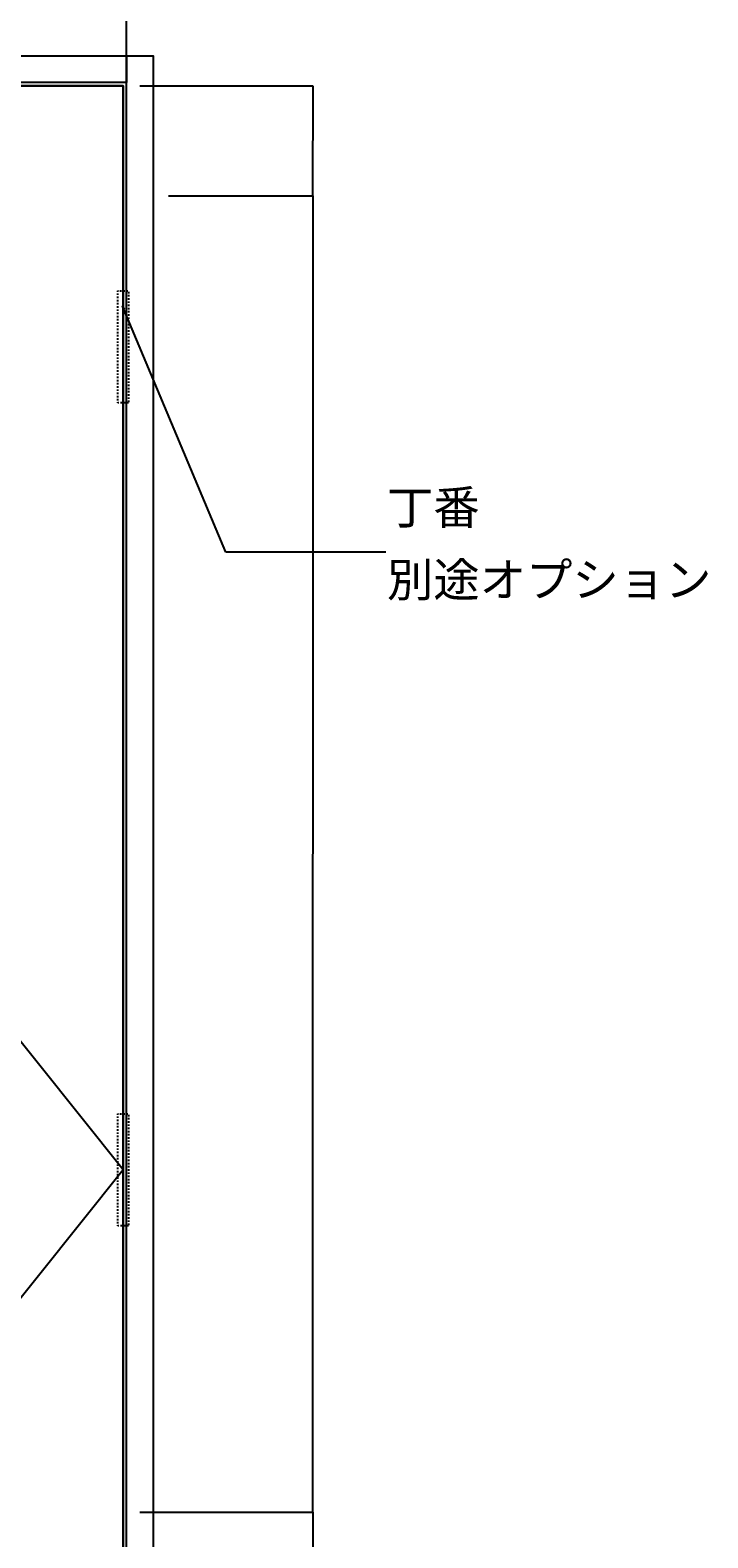
# Model space of a CAD drawing. Extents: x -218 to 193, y -366 to -86.
# Drawn here: x -50 to -8, y -282 to -188 of the extents above; entities that cross this region are included whole.
import ezdxf
from ezdxf.enums import TextEntityAlignment as Align

# ---------------------------------------------------------------- set-up
doc = ezdxf.new("R2010")
doc.units = 0
doc.header["$PDMODE"] = 1
doc.header["$PDSIZE"] = -2
doc.linetypes.add('_____-5', pattern=[1.058062, 0.352679, -0.705383])
doc.layers.get('DEFPOINTS').update_dxf_attribs({"linetype": 'CONTINUOUS'})
doc.layers.add('__', color=7, linetype='CONTINUOUS')
doc.layers.add('__-1', color=7, linetype='CONTINUOUS')
doc.styles.add('______MEDIUM', font='txt', dxfattribs={"bigfont": '游ゴシック Medium'})
doc.styles.get("Standard").update_dxf_attribs({"font": 'txt', "bigfont": 'BIGFONT.SHX'})
doc.dimstyles.get("Standard").update_dxf_attribs({"dimtxt": 0.18, "dimasz": 0.18, "dimexe": 0.18, "dimexo": 0.0625, "dimgap": 0.09, "dimtad": 0, "dimtih": 1, "dimtoh": 1, "dimzin": 0, "dimcen": 0.09, "dimazin": 3, "dimtfac": 1, "dimtofl": 0, "dimtmove": 0, "dimatfit": 3})

# ---------------------------------------------------------------- blocks, each defined once
blk = doc.blocks.new('____-4')
at = {"layer": '__', "color": 7, "linetype": 'CONTINUOUS'}
for p, q in [((-571.9, -3308), (-668.6, -3077.2)), ((-421.9, -3308), (-571.9, -3308))]:
    blk.add_line(p, q, dxfattribs=at)
at = {"layer": '__', "color": 7, "linetype": 'CONTINUOUS', "flags": 128}
blk.add_lwpolyline([(-667.3, -3080.1), (-668.6, -3077.2), (-667.3, -3080.1)], close=True, dxfattribs=at)
at = {"layer": '__', "color": 7, "style": '______MEDIUM'}
for s, p in [('丁番 ', (-420.7, -3250)), ('別途オプション', (-420.7, -3317.8))]:
    blk.add_text(s, height=31.86, dxfattribs=at).set_placement(p, align=Align.TOP_LEFT)
blk = doc.blocks.new('___-5')
at = {"layer": '__-1', "color": 0, "linetype": 'CONTINUOUS'}
for p, q in [((-652.5, -2870.8), (-489.9, -2870.8)), ((-490.1, -2871), (-490.1, -2922.2)), ((-490.1, -2973.7), (-490.1, -2922.5)), ((-625.7, -2973.8), (-489.9, -2973.8))]:
    blk.add_line(p, q, dxfattribs=at)
at = {"layer": '__-1', "color": 0}
for points in [[(-490.1, -2871), (-490.1, -2871), (-490.1, -2870.8)], [(-490.1, -2973.7), (-490.1, -2973.7), (-490.1, -2973.8)]]:
    blk.add_solid(points, dxfattribs=at)
at = {"layer": 'DEFPOINTS', "color": 0}
for p in [(-652.6, -2870.8), (-490.1, -2870.8), (-625.8, -2973.8)]:
    blk.add_point(p, dxfattribs=at)
at = {"layer": '__-1', "color": 0, "linetype": 'CONTINUOUS'}
blk.add_text('103.0000', height=0.18, dxfattribs=at).set_placement((-490.8, -2922.4))
blk = doc.blocks.new('___-6')
at = {"layer": '__-1', "color": 0, "linetype": 'CONTINUOUS'}
for p, q in [((-625.7, -2973.8), (-489.9, -2973.8)), ((-490.1, -2974), (-490.1, -3590.7)), ((-490.1, -4207.7), (-490.1, -3591)), ((-652.5, -4207.8), (-489.9, -4207.8))]:
    blk.add_line(p, q, dxfattribs=at)
at = {"layer": '__-1', "color": 0}
for points in [[(-490.1, -2974), (-490.1, -2974), (-490.1, -2973.8)], [(-490.1, -4207.7), (-490.1, -4207.7), (-490.1, -4207.8)]]:
    blk.add_solid(points, dxfattribs=at)
at = {"layer": 'DEFPOINTS', "color": 0}
for p in [(-625.8, -2973.8), (-652.6, -4207.8), (-490.1, -4207.8)]:
    blk.add_point(p, dxfattribs=at)
at = {"layer": '__-1', "color": 0, "linetype": 'CONTINUOUS'}
blk.add_text('1234.0000', height=0.18, dxfattribs=at).set_placement((-490.9, -3590.9))
blk = doc.blocks.new('___-7')
at = {"layer": '__-1', "color": 0, "linetype": 'CONTINUOUS'}
for p, q in [((-652.5, -4207.8), (-489.9, -4207.8)), ((-490.1, -4208), (-490.1, -4292.7)), ((-490.1, -4377.7), (-490.1, -4293)), ((-652.5, -4377.8), (-489.9, -4377.8))]:
    blk.add_line(p, q, dxfattribs=at)
at = {"layer": '__-1', "color": 0}
for points in [[(-490.1, -4208), (-490.1, -4208), (-490.1, -4207.8)], [(-490.1, -4377.7), (-490.1, -4377.7), (-490.1, -4377.8)]]:
    blk.add_solid(points, dxfattribs=at)
at = {"layer": 'DEFPOINTS', "color": 0}
for p in [(-652.6, -4207.8), (-490.1, -4207.8), (-652.6, -4377.8)]:
    blk.add_point(p, dxfattribs=at)
at = {"layer": '__-1', "color": 0, "linetype": 'CONTINUOUS'}
blk.add_text('170.0000', height=0.18, dxfattribs=at).set_placement((-490.8, -4292.9))
blk = doc.blocks.new('________2D')
at = {"layer": '__', "color": 8, "linetype": 'CONTINUOUS'}
for q in [(-1481.113, -2870.831), (-1481.113, -4902.831), (-1481.113, -4902.831)]:
    blk.add_line((-668.113, -3886.831), q, dxfattribs=at)
at = {"layer": '__', "color": 8, "linetype": 'CONTINUOUS', "flags": 128}
for points in [[(-1485.113, -2867.831), (-1485.113, -2842.831), (-665.113, -2842.831), (-665.113, -2867.831)], [(-665.113, -2842.831), (-640.113, -2842.831), (-640.113, -4912.831), (-665.113, -4912.831)]]:
    blk.add_lwpolyline(points, close=True, dxfattribs=at)
at = {"layer": '__', "color": 7, "linetype": 'CONTINUOUS', "flags": 128}
blk.add_lwpolyline([(-668.113, -4902.831), (-668.113, -2870.831), (-1481.113, -2870.831), (-1481.113, -4902.831)], close=True, dxfattribs=at)
at = {"layer": '__', "color": 1, "linetype": 'CONTINUOUS', "flags": 128}
blk.add_lwpolyline([(-1481.113, -2870.831), (-668.113, -2870.831), (-668.113, -4902.831), (-1481.113, -4902.831)], close=True, dxfattribs=at)
at = {"layer": '__', "color": 8, "linetype": '_____-5', "flags": 128}
for points in [[(-663.113, -3167.831), (-673.113, -3167.831), (-673.113, -3062.831), (-663.113, -3062.831)], [(-663.113, -3939.331), (-673.113, -3939.331), (-673.113, -3834.331), (-663.113, -3834.331)]]:
    blk.add_lwpolyline(points, close=True, dxfattribs=at)
at = {"layer": '__-1', "color": 8, "linetype": 'CONTINUOUS'}
blk.add_line((-665.113, -2842.831), (-665.113, -2322.831), dxfattribs=at)
at = {"layer": '__', "color": 7}
blk.add_blockref('____-4', (0, 0), dxfattribs=at)
at = {"layer": '__-1', "color": 7, "linetype": 'CONTINUOUS'}
for base, p1, p2, picture, middle in [((-490.113, -2870.831), (-625.751, -2973.831), (-652.602, -2870.831), '___-5', (-490.113, -2922.331)), ((-490.113, -4207.831), (-625.751, -2973.831), (-652.602, -4207.831), '___-6', (-490.113, -3590.831)), ((-490.113, -4207.831), (-652.602, -4377.831), (-652.602, -4207.831), '___-7', (-490.113, -4292.831))]:
    dim = blk.add_linear_dim(base=base, p1=p1, p2=p2, angle=270, dimstyle='STANDARD', dxfattribs=at)
    dim.commit()
    dim.dimension.update_dxf_attribs({"geometry": picture, "text_midpoint": middle})

msp = doc.modelspace()

# ---------------------------------------------------------------- block references
at = {"layer": '__', "color": 7, "xscale": 0.0666666666666667, "yscale": 0.0666666666666667, "zscale": 0.0666666666666667}
msp.add_blockref('________2D', (0, 0), dxfattribs=at)

doc.saveas('drawing.dxf')
